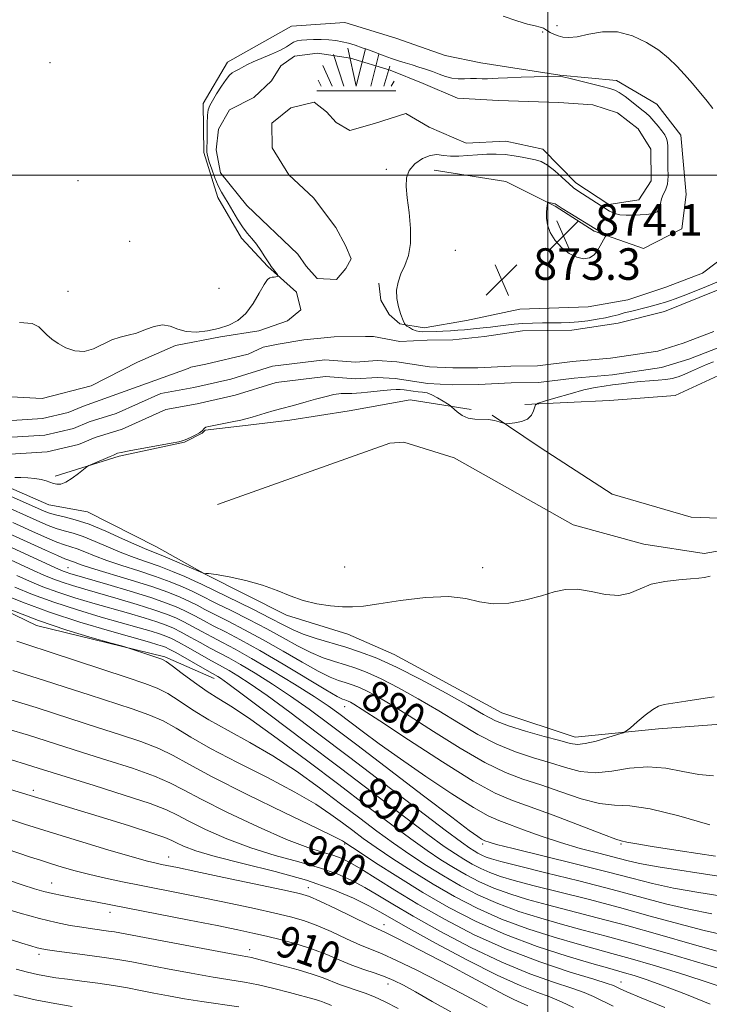
# Model space of a CAD drawing. Extents: x 2139800 to 2142700, y 314800 to 317700.
# Drawn here: x 2140866 to 2141041, y 316790 to 317039 of the extents above; entities that cross this region are included whole.
import ezdxf
from ezdxf.enums import TextEntityAlignment as Align

# ---------------------------------------------------------------- set-up
doc = ezdxf.new("R2010")
doc.units = 0
doc.header["$MEASUREMENT"] = 0
doc.linetypes.add('rvrstm', pattern=[117.1, 50, -3.9, 0.5, -3.9, 0.5, -3.9, 0.5, -3.9, 50])
for name, color, linetype, lineweight in [('DTM HARD BREAKLINE', 7, 'Continuous', 0), ('DTM SPOT ELEVATION', 2, 'Continuous', 13), ('GRID LINE', 7, 'Continuous', 0), ('INDEX CONTOUR', 41, 'Continuous', 13), ('INDEX CONTOUR LABEL', 244, 'Continuous', 0), ('INTERMEDIATE CONTOUR', 44, 'Continuous', 0), ('MARSH - SWAMP OUTLINE', 122, 'rvrstm', 0), ('MARSH OR SWAMP SYMBOL', 171, 'Continuous', 0), ('SPOT ELEVATION', 7, 'Continuous', 0), ('STREAM - RIVER CENTERLINE', 11, 'Continuous', 0), ('STREAM - RIVER DOUBLE LINE', 5, 'Continuous', 0)]:
    doc.layers.add(name, color=color, linetype=linetype, lineweight=lineweight)
doc.styles.add('Style-ITALICS', font='ITALICS.shx')

# ---------------------------------------------------------------- blocks, each defined once
blk = doc.blocks.new('SWAMP')
at = {"layer": 'MARSH OR SWAMP SYMBOL'}
for p, q in [((-2.089999999850988, 10.82000000000698), (0.02000000001862645, 1.160000000032596)), ((2.419999999925494, 10.75), (0.06000000005587935, 1.160000000032596)), ((-5.699999999720603, 9.240000000048894), (-3.120000000111759, 1.160000000032596)), ((5.75, 9.320000000006985), (3.720000000204891, 1.160000000032596)), ((-8.399999999906868, 6.380000000004657), (-6.069999999832362, 1.160000000032596)), ((8.600000000093132, 6.240000000048894), (7.040000000037253, 1.160000000032596)), ((-9.609999999869615, 2.67000000004191), (-8.839999999850988, 1.160000000032596)), ((-9.919999999925494, 0), (10.08000000007451, 0)), ((9.680000000167638, 2.450000000011642), (8.879999999888241, 1.160000000032596))]:
    blk.add_line(p, q, dxfattribs=at)
blk = doc.blocks.new('SPOT')
at = {"layer": 'SPOT ELEVATION'}
for p, q in [((-3.90999999968335, -3.909999999974389), (3.820000000298023, 3.809999999997672)), ((-1.649999999906868, 3.770000000018626), (1.720000000204891, -3.929999999993015))]:
    blk.add_line(p, q, dxfattribs=at)

msp = doc.modelspace()

# ---------------------------------------------------------------- linework, layer by layer
at = {"layer": 'DTM HARD BREAKLINE', "extrusion": (-0.005350647960071116, 0.04440729708620855, 0.9989991804460626), "elevation": 3491.295647137651, "flags": 128}
msp.add_lwpolyline([(-2163501.152833235, -58486.6987180392), (-2163501.152833235, -58482.33908021028)], dxfattribs=at)
at = {"layer": 'DTM HARD BREAKLINE', "extrusion": (-0.001336468424481069, 0.002278402743411684, 0.9999965113604593), "elevation": -1267.16904465904, "flags": 128}
msp.add_lwpolyline([(2140959.081338605, 316968.3938328308), (2140956.974325785, 316971.9858421542)], dxfattribs=at)
at = {"layer": 'DTM HARD BREAKLINE', "extrusion": (-0.01381236427531842, -0.004919077486012813, 0.9998925048573034), "elevation": -30256.84762860883, "flags": 128}
msp.add_lwpolyline([(2140724.194281433, 316771.5267567415), (2140767.820498805, 316787.0619446976)], dxfattribs=at)
at = {"layer": 'DTM HARD BREAKLINE', "extrusion": (0.009917181987298851, 0.0006491041141263649, 0.9999506128630954), "elevation": 22311.94760224225, "flags": 128}
msp.add_lwpolyline([(2140849.552889279, 316917.878987504), (2140846.038714984, 316917.6489874555)], dxfattribs=at)
at = {"layer": 'DTM HARD BREAKLINE'}
for points in [[(2140935.07, 317037.78, 872.78), (2140918.9, 317028.61, 872.36), (2140912.77, 317018.17, 872.33), (2140912.9, 317005.71, 872.29), (2140916.48, 316994.33, 872.47), (2140922.47, 316984.01, 872.36), (2140929.12, 316976.81, 872.09)], [(2140935.07, 317037.78, 872.78), (2140948.63, 317038.67, 872.9300000000001), (2140961.48, 317034.66, 873.01), (2140973.97, 317030.27, 872.9300000000001), (2140983.03, 317028.48, 872.5500000000001), (2141003.04, 317025.3, 872.03), (2141017.37, 317023.94, 872.4), (2141027.61, 317018.01, 872.78), (2141033.72, 317010.16, 872.7), (2141035.01, 316995.1, 872.74), (2141033.97, 316986.42, 872.5500000000001), (2141024.22, 316981.42, 873.35), (2141011.74, 316985.81, 874.21), (2141001.88, 316992.12, 874.14), (2140989.37, 316998.39, 873.23), (2140971.25, 317001.22, 872.4)], [(2140959.828, 316964.684, 871.9860000000001), (2140962.49, 316962.28, 871.88), (2140968.73, 316961.3, 872.44), (2140979.44, 316963.14, 872.99), (2140992.91, 316966.05, 873.58), (2141010.21, 316966.58, 873.6800000000001), (2141020.22, 316968.41, 873.16), (2141029.88, 316971.63, 873.37), (2141039.19, 316975.18, 873.51), (2141045.71, 316980.1, 874.1700000000001), (2141050.14, 316987.06, 875.03), (2141056.63, 316995.09, 875.1), (2141061.43, 316998.95, 875.1), (2141071.83, 316997.67, 874.72), (2141080.5, 316995.69, 874.72), (2141090.21, 316993.71, 874.3000000000001)], [(2140807.18, 316983.52, 871.08), (2140816.61, 316975.31, 871.0500000000001), (2140823.6, 316968.81, 871.08), (2140831.29, 316961.28, 871.15), (2140840.7, 316954.8, 871.12), (2140850.45, 316949.02, 871.26), (2140860.88, 316943.94, 871.4300000000001), (2140871.97, 316943.36, 871.64), (2140884.39, 316946.6, 871.85), (2140896.09, 316952.61, 871.8100000000001), (2140905.74, 316956.86, 871.78), (2140917.14, 316959.05, 871.8100000000001), (2140926.81, 316960.54, 871.57), (2140934.05, 316963.04, 871.64), (2140937.48, 316965.84, 871.85), (2140936.4, 316970.33, 871.85), (2140929.12, 316976.81, 872.09)], [(2140994.18, 316941.87, 871.82), (2141015.65, 316942.85, 873.25), (2141032.22, 316944.15, 872.99), (2141046.47, 316950.71, 873.03), (2141055.86, 316954.58, 872.16), (2141065.57, 316962.21, 872.24), (2141069.34, 316963.01, 873.33), (2141079.54, 316960.1, 873.82), (2141093.92, 316954.22, 874.99), (2141108.24, 316954.37, 874.38)], [(2141092.83, 316822.64, 877.6), (2141081.82, 316830.06, 877.37), (2141073.39, 316843.54, 877.19), (2141059.31, 316856.59, 876.85), (2141044.94, 316860.96, 876.47), (2141028, 316859.65, 876.39), (2141006.91, 316857.55, 875.41), (2140988.38, 316863.77, 874.9200000000001), (2140961.09, 316878.56, 875), (2140949.36, 316883.71, 874.51), (2140933.86, 316888.45, 874.28), (2140913.4, 316898.79, 874.02), (2140900.89, 316905.82, 872.9300000000001), (2140883.46, 316914.69, 872.7), (2140873.64, 316916.47, 872.66), (2140863.42, 316920.88, 872.74), (2140849.03, 316927.52, 872.7), (2140840.32, 316930.82, 872.8100000000001), (2140826.69, 316937.46, 872.78), (2140817.58, 316943.02, 872.47), (2140811.7, 316948.27, 871.6700000000001)], [(2140980.62, 316940.6, 871.5600000000001), (2140965.15, 316943.08, 872.88), (2140949.72, 316940.28, 873.1), (2140934.67, 316937.86, 872.65), (2140924.13, 316936.62, 872.3100000000001), (2140913.22, 316935.38, 872.16), (2140912.47, 316934.62, 872.0500000000001), (2140907.97, 316932.31, 872.08), (2140891.43, 316928.75, 872.24), (2140875.27, 316923.68, 871.75)], [(2141104.64, 316938.5, 874.46), (2141085.92, 316926.24, 874.04), (2141066.41, 316918.13, 873.5500000000001), (2141052.52, 316912.71, 873.14), (2141036.31, 316913.29, 872.76), (2141016.27, 316919.11, 872.35), (2140998.06, 316930.98, 872.27), (2140985.91, 316939.15, 871.9)], [(2140963.505, 316932.295, 873.944), (2140976.26, 316928.35, 873.4), (2141006.44, 316911.37, 873.45), (2141024.29, 316906.47, 873.4), (2141039.57, 316904.08, 873.6), (2141057.85, 316907.32, 873.8100000000001), (2141082.15, 316918.26, 874.16), (2141100.36, 316928.11, 874.72)], [(2140738.64, 316923.73, 893.28), (2140759, 316922.81, 891.2), (2140778.61, 316921.51, 891.77), (2140798.24, 316918.7, 891.32), (2140810.73, 316913.55, 890.04), (2140825.49, 316907.3, 890.79), (2140837.99, 316902.15, 891.96), (2140848.98, 316896.23, 892.15), (2140870.57, 316885.9, 892.52), (2140903.06, 316877.95, 891.77), (2140915.56, 316872.43, 890.64)]]:
    msp.add_polyline3d(points, dxfattribs=at)
at = {"layer": 'DTM SPOT ELEVATION'}
for p in [(2141002.3, 317037.9, 874.5500000000001), (2140998.66, 317036.23, 873.83), (2140873.94, 317028.47, 872.96), (2140959.14, 317001.45, 871.76), (2140881.02, 316998.62, 872.9), (2140894.1, 316983.21, 872.6700000000001), (2140976.55, 316980.97, 872.6), (2140878.54, 316970.51, 872.34), (2140916.76, 316971.32, 873.03), (2140878.54, 316900.51, 881.09), (2140948.54, 316900.72, 873.19), (2140983.54, 316900.51, 873.63), (2140948.54, 316865.3, 882.76), (2140869.77, 316844.1, 903.6), (2140948.54, 316830.51, 898.19), (2140983.54, 316830.51, 886.3100000000001), (2141018.54, 316830.51, 882.1700000000001), (2140903.96, 316827.21, 905.3000000000001), (2140874.38, 316820.59, 909.23), (2140939.4, 316819.4, 905.4), (2140889.13, 316813.22, 910.59), (2140958.52, 316810.02, 905.4), (2140871.21, 316802.5, 914.41), (2140924.47, 316803.69, 911.4300000000001), (2140959.54, 316795.02, 910.65), (2141018.54, 316795.51, 899.3100000000001)]:
    msp.add_point(p, dxfattribs=at)
at = {"layer": 'GRID LINE', "flags": 128}
for points in [[(2141000, 317500), (2141000, 315000)], [(2142500, 317000), (2140000, 317000)]]:
    msp.add_lwpolyline(points, dxfattribs=at)
at = {"layer": 'INDEX CONTOUR', "flags": 128}
for points, elevation in [([(2141041.051, 316835.344), (2141033.194, 316837.657), (2141025.949, 316839.444), (2141020.742, 316840.159), (2141016.862, 316840.325), (2141013.065, 316840.729), (2141008.42, 316841.945), (2141003.257, 316843.688), (2140998.217, 316845.463), (2140993.714, 316846.961), (2140989.247, 316848.63), (2140984.087, 316851.111), (2140977.79, 316854.79), (2140971.068, 316859.045), (2140964.914, 316863), (2140960.107, 316865.967), (2140956.543, 316868.011), (2140953.899, 316869.381), (2140951.867, 316870.307), (2140950.201, 316870.951), (2140948.671, 316871.448), (2140947.018, 316871.967), (2140944.885, 316872.802), (2140941.887, 316874.274), (2140937.792, 316876.577), (2140932.975, 316879.388), (2140927.964, 316882.256), (2140923.239, 316884.801), (2140919.07, 316886.934), (2140915.68, 316888.641), (2140913.178, 316889.935), (2140911.197, 316890.979), (2140909.258, 316891.957), (2140906.91, 316893.036), (2140903.826, 316894.283), (2140899.71, 316895.739), (2140894.497, 316897.397), (2140884.498, 316900.432), (2140881.631, 316901.358), (2140880.124, 316901.9), (2140879.358, 316902.2), (2140878.732, 316902.418), (2140877.731, 316902.794), (2140875.86, 316903.582), (2140872.827, 316904.942), (2140862.582, 316909.623)], 880), ([(2141044.84, 316807.392), (2141039.56, 316808.569), (2141033.191, 316810.237), (2141025.955, 316812.252), (2141018.159, 316814.398), (2141010.174, 316816.481), (2140996.238, 316819.988), (2140991.478, 316821.25), (2140988.027, 316822.285), (2140985.354, 316823.257), (2140983.003, 316824.301), (2140980.824, 316825.431), (2140978.745, 316826.635), (2140976.593, 316827.985), (2140973.788, 316829.909), (2140969.653, 316832.928), (2140963.694, 316837.409), (2140947.51, 316849.711), (2140938.31, 316856.685), (2140929.7, 316863.183), (2140922.962, 316868.239), (2140918.991, 316871.178), (2140917.163, 316872.481), (2140916.47, 316872.92), (2140913.712, 316874.478), (2140905.783, 316879.021), (2140904.165, 316879.913), (2140903.201, 316880.38), (2140902.419, 316880.665), (2140901.299, 316881.009), (2140899.139, 316881.631), (2140889.036, 316884.481), (2140881.524, 316886.708), (2140873.839, 316889.206), (2140866.998, 316891.753), (2140861.37, 316894.095)], 890), ([(2141029.62, 316789.052), (2141023.657, 316791.525), (2141019.99, 316793.073), (2141018.151, 316793.885), (2141017.312, 316794.289), (2141016.609, 316794.609), (2141015.057, 316795.152), (2141011.638, 316796.222), (2141005.687, 316798.06), (2140997.952, 316800.627), (2140989.532, 316803.822), (2140981.377, 316807.509), (2140973.823, 316811.425), (2140967.057, 316815.278), (2140961.239, 316818.795), (2140952.671, 316824.167), (2140949.901, 316825.793), (2140947.696, 316826.872), (2140945.536, 316827.653), (2140942.894, 316828.424), (2140939.196, 316829.607), (2140933.861, 316831.66), (2140926.676, 316834.825), (2140918.919, 316838.491), (2140912.236, 316841.832), (2140907.729, 316844.246), (2140904.328, 316846.033), (2140900.414, 316847.717), (2140894.845, 316849.686), (2140888.368, 316851.786), (2140882.207, 316853.728), (2140872.958, 316856.674), (2140868.519, 316858.055), (2140863.365, 316859.609)], 900), ([(2140975.423, 316787.959), (2140970.701, 316790.629), (2140966.532, 316793.016), (2140963.427, 316794.741), (2140961.036, 316795.935), (2140958.795, 316796.856), (2140956.257, 316797.732), (2140953.425, 316798.677), (2140950.415, 316799.771), (2140947.308, 316801.063), (2140944.027, 316802.462), (2140940.459, 316803.844), (2140936.562, 316805.103), (2140932.571, 316806.209), (2140928.798, 316807.149), (2140925.342, 316807.947), (2140921.474, 316808.77), (2140916.256, 316809.817), (2140909.164, 316811.21), (2140885.506, 316815.84), (2140882.603, 316816.392), (2140877.034, 316817.41), (2140874.549, 316817.916), (2140872.364, 316818.456), (2140870.021, 316819.158), (2140866.936, 316820.174), (2140847.736, 316826.685)], 910)]:
    msp.add_lwpolyline(points, dxfattribs=dict(at, elevation=elevation))
at = {"layer": 'INTERMEDIATE CONTOUR', "flags": 128}
for points, elevation in [([(2140988.734, 317040.284), (2140992.164, 317039.056), (2140994.854, 317038.251), (2140996.792, 317037.79), (2140998.088, 317037.493), (2140998.876, 317037.208), (2140999.394, 317036.892), (2140999.905, 317036.527), (2141000.619, 317036.108), (2141001.531, 317035.67), (2141002.587, 317035.259), (2141003.778, 317034.936), (2141005.314, 317034.828), (2141007.456, 317035.075), (2141010.372, 317035.707), (2141013.864, 317036.293), (2141017.639, 317036.291), (2141021.417, 317035.318), (2141024.966, 317033.626), (2141028.067, 317031.625), (2141030.581, 317029.638), (2141032.68, 317027.637), (2141034.621, 317025.51), (2141036.592, 317023.195), (2141040.305, 317018.705), (2141041.816, 317016.856)], 874), ([(2140866.263, 316962.63), (2140869.435, 316962.36), (2140871.124, 316961.591), (2140872.135, 316960.566), (2140873.159, 316959.49), (2140874.41, 316958.402), (2140875.989, 316957.299), (2140877.955, 316956.234), (2140880.204, 316955.473), (2140882.591, 316955.338), (2140884.988, 316956.014), (2140889.574, 316958.233), (2140891.691, 316958.929), (2140893.759, 316959.407), (2140895.877, 316959.98), (2140898.107, 316960.836), (2140900.349, 316961.668), (2140902.463, 316962.045), (2140904.378, 316961.691), (2140906.286, 316960.951), (2140908.445, 316960.326), (2140911.023, 316960.204), (2140913.845, 316960.536), (2140916.641, 316961.161), (2140919.196, 316961.985), (2140921.484, 316963.176), (2140923.534, 316964.969), (2140925.358, 316967.45), (2140926.913, 316970.11), (2140928.139, 316972.291), (2140929.012, 316973.512), (2140929.64, 316973.985), (2140930.166, 316974.1), (2140930.694, 316974.175), (2140931.559, 316974.326), (2140931.753, 316974.379), (2140931.749, 316974.498), (2140931.545, 316974.787), (2140929.979, 316976.829), (2140929.678, 316977.251), (2140929.19, 316978.01), (2140928.39, 316979.295), (2140927.355, 316980.901), (2140926.212, 316982.517), (2140925.063, 316983.93), (2140923.902, 316985.304), (2140922.7, 316986.896), (2140921.445, 316988.869), (2140919.102, 316992.885), (2140918.172, 316994.371), (2140917.357, 316995.702), (2140916.561, 316997.263), (2140915.72, 316999.304), (2140914.92, 317001.502), (2140914.284, 317003.397), (2140913.901, 317004.647), (2140913.723, 317005.38), (2140913.67, 317005.848), (2140913.671, 317006.31), (2140913.696, 317007.068), (2140913.724, 317008.436), (2140913.743, 317010.573), (2140913.776, 317013.017), (2140913.855, 317015.157), (2140914.025, 317016.572), (2140914.391, 317017.612), (2140915.074, 317018.821), (2140916.131, 317020.57), (2140917.369, 317022.543), (2140918.533, 317024.251), (2140919.43, 317025.329), (2140920.112, 317025.906), (2140920.689, 317026.235), (2140921.833, 317026.833), (2140922.409, 317027.159), (2140923.029, 317027.527), (2140923.934, 317028.008), (2140925.407, 317028.687), (2140930.072, 317030.661), (2140932.282, 317031.681), (2140933.807, 317032.539), (2140934.816, 317033.213), (2140935.623, 317033.703), (2140936.505, 317034.019), (2140937.593, 317034.204), (2140938.98, 317034.309), (2140940.712, 317034.37), (2140942.635, 317034.373), (2140944.547, 317034.29), (2140946.296, 317034.099), (2140947.931, 317033.798), (2140949.553, 317033.39), (2140951.243, 317032.883), (2140953.008, 317032.291), (2140954.838, 317031.632), (2140958.601, 317030.22), (2140960.44, 317029.557), (2140962.202, 317028.971), (2140963.914, 317028.438), (2140965.614, 317027.92), (2140967.334, 317027.384), (2140969.063, 317026.818), (2140970.778, 317026.21), (2140972.459, 317025.576), (2140974.106, 317025.003), (2140975.723, 317024.596), (2140977.314, 317024.43), (2140978.881, 317024.425), (2140980.428, 317024.465), (2140981.948, 317024.459), (2140983.391, 317024.426), (2140984.7, 317024.411), (2140985.91, 317024.45), (2140987.444, 317024.535), (2140989.816, 317024.652), (2140993.291, 317024.782), (2141003.035, 317025.07), (2141003.2, 317025.047), (2141003.809, 317024.911), (2141005.3, 317024.552), (2141013.8, 317022.458), (2141015.674, 317021.984), (2141016.93, 317021.55), (2141018.091, 317020.906), (2141019.545, 317019.887), (2141021.155, 317018.666), (2141023.844, 317016.568), (2141024.833, 317015.743), (2141025.799, 317014.82), (2141026.868, 317013.66), (2141027.948, 317012.383), (2141028.894, 317011.181), (2141029.591, 317010.184), (2141030.041, 317009.298), (2141030.285, 317008.37), (2141030.361, 317007.259), (2141030.355, 317005.865), (2141030.358, 317004.098), (2141030.422, 317001.944), (2141030.439, 316999.688), (2141030.263, 316997.691), (2141029.806, 316996.208), (2141029.228, 316995.069), (2141028.747, 316993.999), (2141028.248, 316991.638), (2141027.696, 316990.724), (2141026.611, 316990.227), (2141025.1, 316990.035), (2141023.356, 316989.964), (2141021.557, 316989.88), (2141019.823, 316989.84), (2141018.263, 316989.946), (2141016.926, 316990.288), (2141015.637, 316990.896), (2141014.161, 316991.785), (2141012.359, 316992.932), (2141007.565, 316996.032), (2141006.524, 316996.792), (2141005.304, 316997.836), (2141003.652, 316999.364), (2141001.753, 317001.071), (2140999.903, 317002.523), (2140998.313, 317003.404), (2140996.85, 317003.864), (2140993.486, 317004.531), (2140991.44, 317004.907), (2140989.239, 317005.2), (2140986.945, 317005.333), (2140984.587, 317005.314), (2140982.183, 317005.171), (2140979.77, 317004.948), (2140977.457, 317004.766), (2140975.373, 317004.762), (2140973.59, 317004.99), (2140971.938, 317005.186), (2140970.198, 317005.003), (2140968.245, 317004.187), (2140966.359, 317002.848), (2140964.918, 317001.191), (2140964.203, 316999.339), (2140964.101, 316997.099), (2140964.402, 316994.197), (2140964.88, 316990.506), (2140965.263, 316986.473), (2140965.263, 316982.691), (2140964.694, 316979.611), (2140963.771, 316977.114), (2140962.813, 316974.94), (2140962.092, 316972.865), (2140961.712, 316970.804), (2140961.732, 316968.708), (2140962.158, 316966.585), (2140962.787, 316964.654), (2140963.363, 316963.197), (2140963.708, 316962.392), (2140963.955, 316962.019), (2140964.315, 316961.757), (2140964.943, 316961.364), (2140965.761, 316960.906), (2140966.632, 316960.526), (2140967.448, 316960.334), (2140968.205, 316960.286), (2140971.787, 316960.393), (2140973.451, 316960.464), (2140975.358, 316960.56), (2140977.242, 316960.674), (2140978.908, 316960.798), (2140980.438, 316960.937), (2140981.984, 316961.096), (2140983.666, 316961.28), (2140985.478, 316961.49), (2140987.382, 316961.727), (2140989.355, 316961.986), (2140991.44, 316962.231), (2140993.695, 316962.418), (2140996.145, 316962.519), (2140998.666, 316962.558), (2141001.108, 316962.572), (2141003.365, 316962.599), (2141005.535, 316962.676), (2141007.766, 316962.838), (2141010.141, 316963.108), (2141012.492, 316963.455), (2141014.589, 316963.837), (2141016.286, 316964.22), (2141017.785, 316964.619), (2141019.373, 316965.057), (2141021.25, 316965.549), (2141025.204, 316966.551), (2141026.868, 316966.985), (2141028.291, 316967.374), (2141029.554, 316967.743), (2141030.778, 316968.131), (2141032.249, 316968.651), (2141034.296, 316969.431), (2141037.084, 316970.536), (2141040.14, 316971.771), (2141042.832, 316972.879)], 872), ([(2140999.65, 316990.519), (2140999.655, 316989.092), (2140999.905, 316987.372), (2141000.598, 316985.457), (2141001.863, 316983.466), (2141003.549, 316981.608), (2141005.437, 316980.114), (2141007.325, 316979.175), (2141009.076, 316978.823), (2141010.572, 316979.053), (2141011.729, 316979.815), (2141012.601, 316980.898), (2141013.278, 316982.041), (2141014.562, 316984.337), (2141014.704, 316984.629), (2141014.643, 316984.802), (2141014.328, 316985.003), (2141011.865, 316986.451), (2141005.613, 316990.315), (2141003.621, 316991.56), (2141001.853, 316992.68), (2141001.497, 316992.832), (2141001.075, 316992.928), (2141000.249, 316993.049), (2141000.04, 316993.062), (2140999.948, 316992.986), (2140999.892, 316992.755), (2140999.814, 316992.306), (2140999.723, 316991.579), (2140999.65, 316990.519)], 874), ([(2141041.937, 316952.723), (2141040.172, 316951.989), (2141036.346, 316950.275), (2141034.542, 316949.498), (2141032.963, 316948.9), (2141031.465, 316948.476), (2141029.841, 316948.199), (2141027.933, 316948.031), (2141025.776, 316947.902), (2141023.452, 316947.732), (2141021.047, 316947.468), (2141018.657, 316947.147), (2141016.382, 316946.83), (2141014.244, 316946.543), (2141011.951, 316946.168), (2141009.138, 316945.551), (2141005.631, 316944.611), (2141002.034, 316943.56), (2140999.147, 316942.685), (2140997.546, 316942.171), (2140996.91, 316941.798), (2140996.691, 316941.247), (2140996.409, 316940.303), (2140995.842, 316939.172), (2140994.833, 316938.165), (2140993.327, 316937.52), (2140991.663, 316937.185), (2140990.283, 316937.037), (2140989.492, 316936.979), (2140989.04, 316937.019), (2140988.539, 316937.19), (2140987.68, 316937.498), (2140986.464, 316937.832), (2140984.973, 316938.055), (2140981.541, 316938.133), (2140979.84, 316938.423), (2140978.309, 316939.123), (2140977.048, 316940.017), (2140975.635, 316941.262), (2140975.234, 316941.575), (2140974.604, 316942.006), (2140973.504, 316942.736), (2140972.102, 316943.6), (2140970.669, 316944.346), (2140969.412, 316944.785), (2140968.276, 316944.996), (2140967.146, 316945.119), (2140965.942, 316945.268), (2140963.619, 316945.582), (2140962.649, 316945.68), (2140961.613, 316945.7), (2140960.241, 316945.619), (2140958.371, 316945.428), (2140954.309, 316944.953), (2140952.768, 316944.794), (2140951.529, 316944.709), (2140950.387, 316944.686), (2140949.141, 316944.695), (2140947.661, 316944.632), (2140945.824, 316944.377), (2140943.579, 316943.854), (2140941.152, 316943.179), (2140938.827, 316942.51), (2140936.807, 316941.963), (2140934.932, 316941.48), (2140932.953, 316940.958), (2140930.72, 316940.328), (2140928.47, 316939.663), (2140925.118, 316938.635), (2140923.861, 316938.281), (2140922.273, 316937.913), (2140920.043, 316937.464), (2140915.46, 316936.588), (2140914.13, 316936.314), (2140913.44, 316936.113), (2140913.094, 316935.901), (2140912.445, 316935.214), (2140911.812, 316934.724), (2140910.84, 316934.156), (2140909.738, 316933.597), (2140908.785, 316933.151), (2140908.191, 316932.893), (2140907.696, 316932.715), (2140907.429, 316932.634), (2140906.593, 316932.447), (2140904.64, 316932.069), (2140893.998, 316930.127), (2140891.98, 316929.722), (2140891.066, 316929.497), (2140890.729, 316929.372), (2140890.046, 316929.06), (2140889.16, 316928.673), (2140884.629, 316926.74), (2140883.808, 316926.376), (2140883.255, 316926.04), (2140881.206, 316924.404), (2140879.59, 316923.198), (2140878.006, 316922.204), (2140876.73, 316921.712), (2140875.714, 316921.648), (2140874.832, 316921.847), (2140872.953, 316922.515), (2140871.694, 316922.841), (2140870.104, 316923.09), (2140868.335, 316923.253), (2140866.6, 316923.334), (2140865.018, 316923.369)], 872), ([(2141041.092, 316898.351), (2141039.68, 316898.031), (2141038.224, 316897.827), (2141036.166, 316897.664), (2141033.145, 316897.456), (2141029.604, 316897.059), (2141026.192, 316896.313), (2141023.359, 316895.172), (2141020.797, 316894.049), (2141018.002, 316893.468), (2141014.634, 316893.764), (2141010.986, 316894.509), (2141007.512, 316895.083), (2141004.506, 316895.009), (2141001.626, 316894.375), (2140998.371, 316893.414), (2140994.421, 316892.371), (2140990.159, 316891.568), (2140986.145, 316891.339), (2140982.707, 316891.862), (2140979.222, 316892.682), (2140974.832, 316893.184), (2140969.031, 316892.928), (2140962.731, 316892.172), (2140957.191, 316891.346), (2140953.312, 316890.802), (2140950.549, 316890.567), (2140947.993, 316890.589), (2140944.944, 316890.835), (2140941.527, 316891.349), (2140938.072, 316892.194), (2140934.798, 316893.388), (2140931.475, 316894.769), (2140927.761, 316896.129), (2140923.503, 316897.288), (2140919.313, 316898.178), (2140915.994, 316898.754), (2140914.125, 316899.008), (2140913.383, 316899.039), (2140913.222, 316898.98), (2140913.111, 316898.97), (2140912.572, 316899.184), (2140908.574, 316900.927), (2140905.44, 316902.278), (2140902.53, 316903.499), (2140898.431, 316905.121), (2140895.925, 316906.204), (2140892.312, 316907.864), (2140888.054, 316909.784), (2140883.861, 316911.505), (2140880.319, 316912.678), (2140877.508, 316913.402), (2140875.386, 316913.884), (2140873.838, 316914.319), (2140872.46, 316914.846), (2140870.78, 316915.588), (2140861.817, 316919.604)], 874), ([(2141042.133, 316867.8), (2141038.751, 316867.248), (2141034.97, 316866.674), (2141029.491, 316865.885), (2141028.006, 316865.466), (2141026.548, 316864.617), (2141024.642, 316863.148), (2141022.598, 316861.429), (2141020.925, 316859.971), (2141019.925, 316859.135), (2141019.079, 316858.678), (2141017.66, 316858.21), (2141015.194, 316857.455), (2141012.211, 316856.599), (2141009.492, 316855.943), (2141007.534, 316855.734), (2141005.7, 316855.994), (2141003.071, 316856.692), (2140999.053, 316857.769), (2140994.361, 316859.071), (2140990.037, 316860.422), (2140986.758, 316861.739), (2140983.739, 316863.322), (2140979.827, 316865.565), (2140974.26, 316868.683), (2140967.815, 316872.159), (2140961.666, 316875.295), (2140956.689, 316877.567), (2140952.609, 316879.141), (2140948.86, 316880.358), (2140941.318, 316882.613), (2140938.083, 316883.695), (2140935.49, 316884.777), (2140932.955, 316886.05), (2140929.707, 316887.745), (2140925.287, 316889.967), (2140912.346, 316896.341), (2140910.648, 316897.132), (2140908.119, 316898.253), (2140904.963, 316899.587), (2140901.617, 316900.901), (2140898.42, 316902.031), (2140895.308, 316903.096), (2140892.116, 316904.28), (2140888.752, 316905.695), (2140885.411, 316907.156), (2140882.36, 316908.403), (2140879.79, 316909.259), (2140877.582, 316909.866), (2140875.544, 316910.45), (2140873.501, 316911.194), (2140871.357, 316912.105), (2140860.402, 316917.029)], 876), ([(2141041.927, 316847.807), (2141038.271, 316848.087), (2141034.213, 316848.843), (2141029.843, 316849.684), (2141025.294, 316850.082), (2141020.702, 316849.707), (2141016.227, 316848.993), (2141012.031, 316848.57), (2141008.201, 316848.909), (2141004.507, 316849.851), (2141000.644, 316851.078), (2140996.383, 316852.365), (2140991.804, 316853.851), (2140987.062, 316855.767), (2140982.274, 316858.265), (2140977.403, 316861.183), (2140972.371, 316864.282), (2140967.182, 316867.325), (2140962.179, 316870.085), (2140957.782, 316872.338), (2140954.278, 316873.938), (2140951.405, 316875.046), (2140948.765, 316875.903), (2140946.024, 316876.733), (2140943.102, 316877.707), (2140939.985, 316878.985), (2140936.641, 316880.677), (2140932.964, 316882.719), (2140928.835, 316884.999), (2140924.262, 316887.384), (2140919.785, 316889.631), (2140916.075, 316891.472), (2140911.772, 316893.66), (2140909.953, 316894.544), (2140907.515, 316895.645), (2140904.395, 316896.935), (2140900.663, 316898.32), (2140896.459, 316899.714), (2140892.183, 316901.072), (2140888.306, 316902.357), (2140885.19, 316903.527), (2140882.768, 316904.528), (2140880.859, 316905.302), (2140879.261, 316905.838), (2140877.657, 316906.329), (2140875.702, 316907.015), (2140873.164, 316908.068), (2140870.254, 316909.364), (2140864.528, 316911.962)], 878), ([(2141043.179, 316822.315), (2141027.923, 316824.739), (2141023.229, 316825.596), (2141019.964, 316826.335), (2141012.887, 316828.137), (2141008.208, 316829.376), (2141003.218, 316830.842), (2140998.32, 316832.49), (2140993.881, 316834.109), (2140990.26, 316835.455), (2140987.571, 316836.438), (2140984.934, 316837.623), (2140981.224, 316839.735), (2140975.697, 316843.247), (2140969.131, 316847.62), (2140962.687, 316852.059), (2140957.303, 316855.91), (2140953.034, 316859.077), (2140947.064, 316863.596), (2140944.374, 316865.507), (2140940.821, 316867.854), (2140935.888, 316870.964), (2140930.278, 316874.396), (2140924.999, 316877.519), (2140920.827, 316879.857), (2140917.593, 316881.57), (2140914.894, 316882.975), (2140912.395, 316884.325), (2140910.047, 316885.617), (2140907.868, 316886.783), (2140905.792, 316887.793), (2140903.414, 316888.769), (2140900.245, 316889.869), (2140895.999, 316891.194), (2140891.205, 316892.616), (2140882.743, 316895.05), (2140879.611, 316895.974), (2140877.005, 316896.818), (2140874.706, 316897.68), (2140872.414, 316898.655), (2140869.809, 316899.838), (2140858.221, 316905.159)], 884), ([(2141042.466, 316827.378), (2141033.55, 316828.784), (2141026.383, 316829.885), (2141022.061, 316830.604), (2141019.992, 316831.007), (2141018.578, 316831.32), (2141017.221, 316831.746), (2141014.097, 316832.888), (2141002.008, 316837.527), (2140995.79, 316839.849), (2140991.045, 316841.557), (2140986.69, 316843.41), (2140981.111, 316846.456), (2140973.307, 316851.316), (2140964.732, 316856.906), (2140957.458, 316861.718), (2140953.032, 316864.61), (2140950.907, 316865.937), (2140950.016, 316866.424), (2140949.456, 316866.679), (2140948.997, 316866.856), (2140948.576, 316866.993), (2140948.013, 316867.202), (2140946.669, 316867.897), (2140943.79, 316869.564), (2140932.984, 316876.058), (2140927.093, 316879.512), (2140922.214, 316882.217), (2140918.354, 316884.238), (2140915.287, 316885.807), (2140912.787, 316887.131), (2140910.622, 316888.298), (2140908.563, 316889.37), (2140906.334, 316890.419), (2140903.484, 316891.565), (2140899.52, 316892.937), (2140894.232, 316894.589), (2140888.559, 316896.278), (2140878.974, 316899.063), (2140878.06, 316899.355), (2140877.275, 316899.656), (2140876.096, 316900.174), (2140863.321, 316906.06)], 882), ([(2141045.168, 316817.072), (2141038.201, 316818.217), (2141031.802, 316819.349), (2141026.465, 316820.497), (2141021.284, 316821.803), (2141015.001, 316823.439), (2141006.886, 316825.476), (2140991.231, 316829.335), (2140987.02, 316830.414), (2140985.115, 316830.948), (2140984.081, 316831.306), (2140983.727, 316831.465), (2140983.228, 316831.748), (2140982.3, 316832.363), (2140980.11, 316833.951), (2140975.691, 316837.267), (2140968.529, 316842.711), (2140951.604, 316855.626), (2140944.924, 316860.696), (2140939.58, 316864.659), (2140934.868, 316867.982), (2140930.257, 316871.035), (2140925.906, 316873.758), (2140922.156, 316875.986), (2140919.22, 316877.633), (2140914.5, 316880.142), (2140912.004, 316881.519), (2140909.472, 316882.936), (2140907.173, 316884.195), (2140905.249, 316885.166), (2140903.343, 316885.972), (2140900.969, 316886.801), (2140897.766, 316887.799), (2140893.85, 316888.954), (2140884.84, 316891.527), (2140880.249, 316892.885), (2140875.949, 316894.281), (2140872.136, 316895.704), (2140868.733, 316897.135), (2140865.591, 316898.548)], 886), ([(2141041.521, 316812.805), (2141035.681, 316813.959), (2141029.818, 316815.369), (2141016.292, 316818.988), (2141007.888, 316821.132), (2140999.468, 316823.217), (2140992.517, 316824.927), (2140988.112, 316826.044), (2140985.712, 316826.715), (2140984.371, 316827.188), (2140983.294, 316827.666), (2140982.296, 316828.183), (2140981.344, 316828.735), (2140980.241, 316829.443), (2140978.137, 316830.952), (2140974.018, 316834.036), (2140967.258, 316839.174), (2140949.888, 316852.415), (2140941.715, 316858.615), (2140934.653, 316863.911), (2140928.915, 316868.111), (2140924.623, 316871.106), (2140921.535, 316873.119), (2140919.313, 316874.453), (2140917.61, 316875.408), (2140914.106, 316877.31), (2140908.897, 316880.255), (2140906.478, 316881.608), (2140904.707, 316882.54), (2140903.272, 316883.176), (2140901.694, 316883.734), (2140899.532, 316884.404), (2140896.495, 316885.292), (2140886.937, 316888.004), (2140880.886, 316889.797), (2140874.894, 316891.743), (2140869.566, 316893.729), (2140865.051, 316895.614)], 887.9999999999999), ([(2141043.44, 316803.178), (2141036.564, 316805.104), (2141028.377, 316807.456), (2141020.026, 316809.807), (2141012.461, 316811.83), (2140999.958, 316815.048), (2140994.843, 316816.457), (2140990.342, 316817.855), (2140986.338, 316819.326), (2140982.712, 316820.936), (2140979.352, 316822.679), (2140976.146, 316824.535), (2140972.944, 316826.526), (2140969.439, 316828.867), (2140965.288, 316831.818), (2140960.202, 316835.59), (2140954.129, 316840.181), (2140947.073, 316845.543), (2140939.216, 316851.484), (2140931.448, 316857.272), (2140924.838, 316862.036), (2140920.123, 316865.189), (2140916.73, 316867.282), (2140913.752, 316869.151), (2140910.53, 316871.404), (2140907.382, 316873.743), (2140904.866, 316875.646), (2140903.332, 316876.746), (2140902.273, 316877.313), (2140900.97, 316877.774), (2140893.42, 316880.273), (2140892.059, 316880.674), (2140889.402, 316881.417), (2140884.618, 316882.774), (2140878.214, 316884.719), (2140871.035, 316887.156), (2140863.909, 316889.922)], 892), ([(2141047.319, 316797.788), (2141039.939, 316799.973), (2141030.798, 316802.659), (2141021.894, 316805.218), (2141014.747, 316807.179), (2141008.966, 316808.703), (2141003.678, 316810.109), (2140998.208, 316811.665), (2140992.657, 316813.425), (2140987.321, 316815.395), (2140982.421, 316817.571), (2140977.88, 316819.927), (2140973.547, 316822.435), (2140969.296, 316825.068), (2140965.091, 316827.824), (2140960.923, 316830.709), (2140956.744, 316833.745), (2140952.362, 316837.031), (2140947.547, 316840.685), (2140942.151, 316844.745), (2140936.349, 316848.923), (2140930.398, 316852.853), (2140924.554, 316856.26), (2140919.063, 316859.23), (2140914.175, 316861.937), (2140910.068, 316864.501), (2140906.648, 316866.802), (2140903.753, 316868.664), (2140901.105, 316870.016), (2140897.963, 316871.208), (2140893.468, 316872.697), (2140874.227, 316879.041), (2140868.126, 316881.015), (2140866.784, 316881.466), (2140865.549, 316881.932)], 894), ([(2141043.903, 316794.283), (2141039.109, 316795.952), (2141033.116, 316797.865), (2141026.699, 316799.805), (2141020.833, 316801.501), (2141016.166, 316802.787), (2141012.023, 316803.897), (2141007.399, 316805.17), (2141001.574, 316806.872), (2140994.972, 316808.996), (2140988.304, 316811.464), (2140982.13, 316814.206), (2140976.408, 316817.175), (2140970.949, 316820.336), (2140965.647, 316823.609), (2140960.743, 316826.782), (2140956.558, 316829.6), (2140953.286, 316831.9), (2140950.595, 316833.881), (2140948.02, 316835.827), (2140945.086, 316838.005), (2140941.249, 316840.573), (2140935.959, 316843.67), (2140928.984, 316847.332), (2140921.397, 316851.177), (2140914.598, 316854.724), (2140909.605, 316857.597), (2140905.914, 316859.86), (2140902.64, 316861.682), (2140899.019, 316863.239), (2140894.765, 316864.734), (2140883.858, 316868.285), (2140877.805, 316870.268), (2140872.324, 316872.046), (2140864.567, 316874.497)], 896), ([(2141041.134, 316789.887), (2141035.119, 316792.346), (2141029.555, 316794.51), (2141025.161, 316796.094), (2141021.875, 316797.166), (2141019.448, 316797.881), (2141015.069, 316799.095), (2141011.119, 316800.23), (2141004.938, 316802.079), (2140997.287, 316804.565), (2140989.288, 316807.533), (2140981.838, 316810.84), (2140974.936, 316814.423), (2140968.35, 316818.235), (2140961.998, 316822.151), (2140956.394, 316825.739), (2140952.193, 316828.49), (2140948.828, 316830.731), (2140948.495, 316830.971), (2140948.02, 316831.265), (2140946.151, 316832.223), (2140941.519, 316834.489), (2140933.414, 316838.403), (2140923.731, 316843.125), (2140915.022, 316847.51), (2140909.144, 316850.694), (2140905.18, 316852.918), (2140901.527, 316854.698), (2140896.931, 316856.463), (2140891.566, 316858.261), (2140885.961, 316860.051), (2140875.382, 316863.471), (2140870.422, 316865.05), (2140861.166, 316867.912)], 898), ([(2141016.514, 316789.384), (2141011.548, 316791.837), (2141009.242, 316792.838), (2141006.077, 316793.986), (2141001.464, 316795.51), (2140995.481, 316797.621), (2140988.374, 316800.529), (2140980.505, 316804.297), (2140972.699, 316808.416), (2140965.902, 316812.23), (2140960.783, 316815.241), (2140956.93, 316817.573), (2140953.657, 316819.506), (2140950.344, 316821.277), (2140946.63, 316822.938), (2140942.218, 316824.497), (2140936.921, 316825.992), (2140930.997, 316827.593), (2140924.814, 316829.499), (2140918.767, 316831.81), (2140913.357, 316834.216), (2140909.113, 316836.314), (2140906.217, 316837.845), (2140903.463, 316839.154), (2140899.301, 316840.734), (2140892.757, 316842.91), (2140885.169, 316845.313), (2140870.947, 316849.756), (2140868.011, 316850.653), (2140864.183, 316851.791)], 902), ([(2141006.487, 316789.065), (2141003.427, 316790.524), (2141000.516, 316791.749), (2140997.241, 316792.959), (2140993.011, 316794.615), (2140987.216, 316797.236), (2140979.633, 316801.085), (2140971.576, 316805.407), (2140964.746, 316809.183), (2140957.428, 316813.338), (2140954.643, 316814.845), (2140950.788, 316816.761), (2140945.564, 316819.005), (2140938.899, 316821.339), (2140930.948, 316823.561), (2140922.798, 316825.579), (2140915.769, 316827.338), (2140910.858, 316828.792), (2140907.795, 316829.941), (2140905.99, 316830.796), (2140904.761, 316831.427), (2140903.051, 316832.135), (2140899.716, 316833.281), (2140894.069, 316835.084), (2140887.253, 316837.207), (2140880.872, 316839.17), (2140862.046, 316844.924)], 904), ([(2140994.956, 316789.512), (2140991.421, 316791.127), (2140989.03, 316792.313), (2140985.361, 316794.253), (2140980.655, 316796.784), (2140975.362, 316799.616), (2140969.961, 316802.454), (2140965.052, 316804.99), (2140961.265, 316806.911), (2140958.925, 316808.055), (2140954.692, 316810.043), (2140946.264, 316814.119), (2140942.309, 316816.012), (2140939.662, 316817.172), (2140937.104, 316817.948), (2140932.929, 316818.878), (2140918.003, 316822.045), (2140910.853, 316823.549), (2140906.222, 316824.512), (2140902.164, 316825.332), (2140900.799, 316825.62), (2140898.632, 316826.17), (2140894.75, 316827.26), (2140888.614, 316829.058), (2140881.18, 316831.286), (2140873.778, 316833.553), (2140867.526, 316835.526), (2140862.697, 316837.093)], 906), ([(2140984.642, 316789.13), (2140981.842, 316790.671), (2140977.865, 316792.818), (2140972.562, 316795.597), (2140966.806, 316798.53), (2140961.721, 316801.014), (2140958.092, 316802.636), (2140955.342, 316803.752), (2140952.553, 316804.907), (2140949.052, 316806.493), (2140945.145, 316808.291), (2140941.384, 316809.928), (2140938.112, 316811.138), (2140934.838, 316812.08), (2140930.864, 316813.014), (2140925.705, 316814.143), (2140919.738, 316815.407), (2140913.556, 316816.683), (2140907.649, 316817.87), (2140897.032, 316819.965), (2140892.345, 316820.906), (2140888.035, 316821.817), (2140884.053, 316822.741), (2140880.365, 316823.7), (2140877.017, 316824.656), (2140874.073, 316825.552), (2140871.517, 316826.364), (2140869.013, 316827.185), (2140853.646, 316832.397)], 908), ([(2140962.133, 316788.841), (2140958.857, 316790.521), (2140956.137, 316791.762), (2140953.736, 316792.71), (2140951.46, 316793.498), (2140949.288, 316794.214), (2140947.245, 316794.93), (2140943.107, 316796.583), (2140940.335, 316797.554), (2140936.779, 316798.613), (2140932.983, 316799.646), (2140925.926, 316801.493), (2140924.974, 316801.721), (2140924.031, 316801.903), (2140922.1, 316802.246), (2140918.053, 316802.982), (2140911.307, 316804.24), (2140890.286, 316808.208), (2140888.783, 316808.449), (2140884.703, 316809.01), (2140882.054, 316809.392), (2140879.052, 316809.877), (2140875.545, 316810.568), (2140871.336, 316811.585), (2140866.39, 316812.978), (2140861.321, 316814.522)], 912), ([(2140945.235, 316789.587), (2140944.084, 316790.045), (2140943.578, 316790.231), (2140942.765, 316790.557), (2140942.218, 316790.747), (2140941.437, 316790.979), (2140934.591, 316792.852), (2140930.666, 316793.882), (2140926.742, 316794.813), (2140923.221, 316795.495), (2140915.245, 316796.78), (2140909.68, 316797.759), (2140903.724, 316798.862), (2140898.467, 316799.864), (2140894.648, 316800.603), (2140891.598, 316801.16), (2140888.293, 316801.681), (2140884.044, 316802.267), (2140875.701, 316803.342), (2140873.308, 316803.664), (2140871.892, 316803.909), (2140870.714, 316804.209), (2140869.123, 316804.683), (2140866.814, 316805.406), (2140854.766, 316809.25)], 914), ([(2140921.746, 316789.271), (2140912.435, 316790.579), (2140908.052, 316791.279), (2140903.983, 316792.007), (2140900.265, 316792.724), (2140896.877, 316793.397), (2140893.565, 316794.031), (2140890.014, 316794.637), (2140886.042, 316795.221), (2140881.994, 316795.761), (2140878.346, 316796.227), (2140875.434, 316796.61), (2140873.03, 316796.976), (2140870.759, 316797.41), (2140868.288, 316797.992), (2140865.424, 316798.768)], 916), ([(2140879.561, 316789.349), (2140875.17, 316790.045), (2140870.191, 316791.008), (2140864.787, 316792.267)], 918)]:
    msp.add_lwpolyline(points, dxfattribs=dict(at, elevation=elevation))
at = {"layer": 'MARSH - SWAMP OUTLINE'}
msp.add_polyline3d([(2140936.7, 316980, 870.98), (2140923.77, 316992.33, 870.98), (2140917.11, 317000.56, 871.01), (2140916.01, 317006.43, 871.01), (2140916.65, 317011.63, 871.01), (2140919.37, 317016.5, 871.01), (2140925.56, 317019.68, 871.01), (2140930.02, 317023.88, 871.22), (2140932.4, 317027.71, 871.4300000000001), (2140935.84, 317030.17, 871.22), (2140941.71, 317030.93, 871.22), (2140950.03, 317029.63, 871.29), (2140960.1, 317026.62, 871.46), (2140968.44, 317023.24, 871.29), (2140977.13, 317019.53, 871.29), (2140987.52, 317018.94, 871.29), (2140995.13, 317018.68, 871.15), (2141002.75, 317018.41, 871.12), (2141011.41, 317017.81, 871.12), (2141017.66, 317015.79, 871.01), (2141022.89, 317011.7, 870.98), (2141026.06, 317006.54, 871.01), (2141026.14, 316998.58, 871.19), (2141023.08, 316993.7, 871.4300000000001), (2141015.48, 316992.59, 871.5), (2141007.11, 316998.04, 871.5), (2140998.72, 317006.6, 871.4300000000001), (2140989.36, 317008.58, 871.46), (2140979.32, 317008.13, 871.5), (2140969.94, 317012.18, 871.5), (2140964.02, 317015.58, 871.53), (2140956.09, 317013.08, 871.32), (2140949.88, 317011.28, 871.4300000000001), (2140946.39, 317013.32, 871.5), (2140943.94, 317016.07, 871.4300000000001), (2140940.8, 317018.46, 871.36), (2140934.94, 317017.01, 871.29), (2140930.13, 317013.16, 871.15), (2140930.19, 317006.93, 871.08), (2140934.42, 317000.05, 871.01), (2140940.71, 316994.23, 871.19), (2140946.32, 316986.68, 871.19), (2140948.79, 316982.2, 870.98), (2140950.21, 316978.76, 870.88), (2140948.85, 316976.32, 871.19), (2140946.46, 316973.53, 871.15), (2140941.61, 316973.82, 871.12), (2140938.81, 316976.91, 871.12), (2140936.7, 316980, 870.98)], dxfattribs=at)
at = {"layer": 'STREAM - RIVER CENTERLINE'}
msp.add_polyline3d([(2141042.03, 316960.39, 871.15), (2141034.28, 316957.39, 871.1800000000001), (2141027.83, 316955.39, 871.1800000000001), (2141015.85, 316953.59, 871.15), (2141006.22, 316952.8, 871.08), (2140997.39, 316951.69, 871.0500000000001), (2140990.63, 316951.62, 871.0500000000001), (2140982.32, 316951.19, 871.0500000000001), (2140975.95, 316951.12, 871.01), (2140970.07, 316951.39, 871.0500000000001), (2140961.8, 316952.68, 871.0500000000001), (2140956.82, 316953.01, 871.01), (2140951.31, 316952.61, 871.0500000000001), (2140943.58, 316953.23, 871.01), (2140930.33, 316951.61, 870.77), (2140919.78, 316948.33, 870.7), (2140910.36, 316946.21, 870.5600000000001), (2140901.99, 316944.67, 870.5600000000001), (2140890.74, 316939.6, 870.5600000000001), (2140883.88, 316937.46, 870.35), (2140879.89, 316935.76, 870.25), (2140872.66, 316934.11, 870.15), (2140860.07, 316933.33, 870.15)], dxfattribs=at)
at = {"layer": 'STREAM - RIVER DOUBLE LINE'}
for points in [[(2141047.12, 316972.52, 871.1800000000001), (2141029.55, 316965.41, 871.1800000000001), (2141017.81, 316962.52, 871.1800000000001), (2141006.06, 316960.67, 871.15), (2140993.61, 316960.54, 871.08), (2140983.93, 316959.06, 871.0500000000001), (2140975.98, 316958.28, 871.0500000000001), (2140969.41, 316958.21, 871.0500000000001), (2140962.49, 316957.8, 871.0500000000001), (2140955.9, 316959.11, 871.0500000000001), (2140953.82, 316959.09, 871.0500000000001), (2140945.87, 316959.01, 871.0500000000001), (2140938.26, 316958.24, 871.0500000000001), (2140931.7, 316957.13, 871.01), (2140927.9, 316956.4, 870.77), (2140924.11, 316954.63, 870.7), (2140913.41, 316952.1, 870.5600000000001), (2140909.61, 316951.36, 870.5600000000001), (2140908.92, 316951.01, 870.5600000000001), (2140882.41, 316941.46, 870.35), (2140878.57, 316939.82, 870.25), (2140872.05, 316938.33, 870.15), (2140860.35, 316937.6, 870.15)], [(2141043.95, 316956.58, 871.1800000000001), (2141035.68, 316953.37, 871.1800000000001), (2141028.78, 316951.23, 871.1800000000001), (2141016.34, 316949.37, 871.15), (2141006.66, 316948.57, 871.08), (2140997.68, 316947.44, 871.0500000000001), (2140990.76, 316947.37, 871.0500000000001), (2140982.45, 316946.94, 871.0500000000001), (2140975.88, 316946.87, 871.0500000000001), (2140969.65, 316947.15, 871.0500000000001), (2140961.33, 316948.45, 871.0500000000001), (2140956.83, 316948.75, 871.0500000000001), (2140951.29, 316948.35, 871.0500000000001), (2140943.67, 316948.96, 871.01), (2140931.23, 316947.44, 870.77), (2140920.88, 316944.22, 870.7), (2140911.21, 316942.05, 870.5600000000001), (2140903.27, 316940.58, 870.5600000000001), (2140892.25, 316935.62, 870.5600000000001), (2140885.35, 316933.47, 870.35), (2140881.21, 316931.7, 870.25), (2140873.27, 316929.89, 870.15), (2140859.79, 316929.05, 870.15)]]:
    msp.add_polyline3d(points, dxfattribs=at)

# ---------------------------------------------------------------- block references
at = {"layer": 'MARSH OR SWAMP SYMBOL'}
msp.add_blockref('SWAMP', (2140951.44, 317021.36, 871.29), dxfattribs=at)
at = {"layer": 'SPOT ELEVATION'}
for p in [(2141003.963, 316984.639, 874.059), (2140988.306, 316973.455, 873.306)]:
    msp.add_blockref('SPOT', p, dxfattribs=at)

# ---------------------------------------------------------------- texts
at = {"layer": 'INDEX CONTOUR LABEL', "style": 'Style-ITALICS', "width": 0.8749999999999999}
for s, rotation, p in [('880', 328.6999990980521, (2140954.215, 316869.217, 880)), ('890', 323.099998759962, (2140953.63, 316845.057, 890)), ('900', 334.1999990554471, (2140938.902, 316829.72, 900)), ('910', 340.399999770359, (2140931.989, 316806.354, 910))]:
    msp.add_text(s, height=8.000000000000002, rotation=rotation, dxfattribs=at).set_placement(p, align=Align.MIDDLE_LEFT)
at = {"layer": 'SPOT ELEVATION', "style": 'Style-ITALICS'}
for s, p in [('874.1', (2141011.963, 316984.639, 874.059)), ('873.3', (2140996.306, 316973.455, 873.306))]:
    msp.add_text(s, height=8.000000000000002, dxfattribs=at).set_placement(p)

doc.saveas('drawing.dxf')
